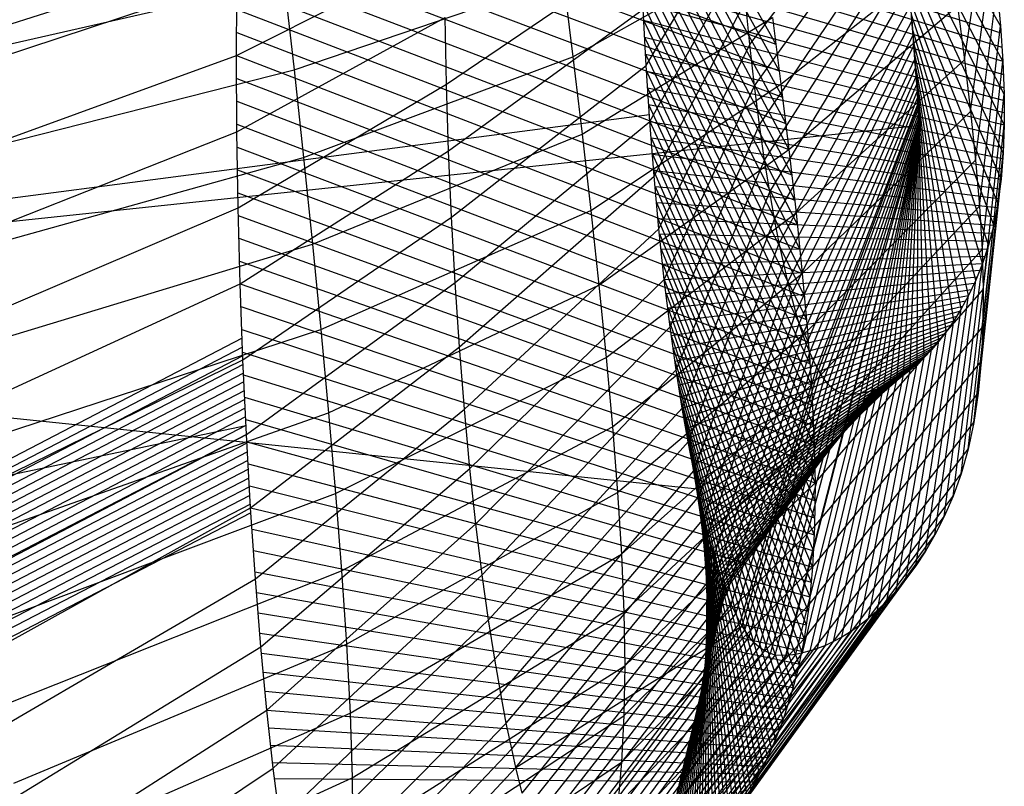
# Model space of a CAD drawing. Extents: x -377 to 377, y 0 to 259.
# Drawn here: x 321 to 377, y 96 to 139 of the extents above; entities that cross this region are included whole.
import ezdxf

# ---------------------------------------------------------------- set-up
doc = ezdxf.new("R2010")
doc.units = 0

msp = doc.modelspace()

# ---------------------------------------------------------------- linework, layer by layer
at = {"layer": 'default', "color": 5, "linetype": 'CONTINUOUS'}
for p, q in [((266.399, 122.255, 297.965), (370.337, 155.176, 201.909)), ((355.922, 152.121, 172.212), (363.797, 138.088, 145.291)), ((355.926, 151.14, 172.21), (363.994, 136.559, 145.165)), ((355.93, 150.16, 172.209), (364.183, 135.048, 145.043)), ((355.942, 149.183, 172.203), (364.365, 133.554, 144.927)), ((355.957, 148.207, 172.197), (364.547, 132.06, 144.81)), ((355.972, 147.232, 172.19), (364.711, 130.613, 144.705)), ((355.992, 146.257, 172.181), (364.875, 129.166, 144.599)), ((356.019, 145.284, 172.169), (365.028, 127.749, 144.501)), ((356.046, 144.311, 172.157), (365.17, 126.364, 144.41)), ((356.073, 143.338, 172.145), (365.312, 124.978, 144.319)), ((356.113, 142.366, 172.127), (365.43, 123.664, 144.243)), ((356.153, 141.393, 172.109), (365.548, 122.35, 144.167)), ((356.193, 140.421, 172.091), (365.652, 121.075, 144.1)), ((356.241, 139.451, 172.07), (365.742, 119.838, 144.043)), ((356.293, 138.483, 172.046), (365.831, 118.601, 143.985)), ((356.345, 137.514, 172.023), (365.89, 117.443, 143.948)), ((356.401, 136.548, 171.998), (365.948, 116.284, 143.911)), ((356.465, 135.59, 171.97), (365.989, 115.165, 143.884)), ((356.528, 134.632, 171.941), (366.013, 114.085, 143.869)), ((266.399, 122.255, 297.965), (356.567, 134.057, 171.924)), ((266.399, 122.255, 297.965), (372.046, 133.456, 201.875)), ((356.592, 133.674, 171.913), (366.037, 113.005, 143.854)), ((356.666, 132.737, 171.88), (366.026, 112.004, 143.86)), ((356.739, 131.799, 171.847), (366.016, 111.002, 143.867)), ((356.813, 130.861, 171.814), (365.987, 110.038, 143.885)), ((356.893, 129.944, 171.779), (365.941, 109.111, 143.915)), ((356.976, 129.036, 171.741), (365.894, 108.185, 143.945)), ((357.06, 128.129, 171.704), (365.814, 107.332, 143.996)), ((357.146, 127.236, 171.666), (365.734, 106.48, 144.048)), ((357.237, 126.37, 171.625), (365.637, 105.662, 144.11)), ((357.329, 125.504, 171.584), (365.524, 104.878, 144.183)), ((357.421, 124.638, 171.543), (365.41, 104.095, 144.256)), ((357.52, 123.826, 171.499), (365.265, 103.377, 144.349)), ((357.618, 123.014, 171.455), (365.119, 102.659, 144.443)), ((266.399, 122.255, 297.965), (359.318, 112.672, 170.696)), ((357.717, 122.202, 171.411), (364.958, 101.97, 144.546)), ((357.819, 121.437, 171.365), (364.782, 101.312, 144.659)), ((357.922, 120.697, 171.319), (364.606, 100.654, 144.772)), ((358.025, 119.957, 171.273), (364.405, 100.055, 144.901)), ((358.129, 119.244, 171.227), (364.203, 99.455, 145.031)), ((358.233, 118.585, 171.18), (363.992, 98.883, 145.166)), ((358.338, 117.927, 171.134), (363.772, 98.34, 145.307)), ((358.442, 117.268, 171.087), (363.552, 97.796, 145.449)), ((358.544, 116.692, 171.042), (363.319, 97.305, 145.598)), ((247.954, 98.392, 230.758), (333.51, 116.276, 140.675)), ((358.645, 116.117, 170.996), (363.087, 96.815, 145.747)), ((358.747, 115.541, 170.951), (362.851, 96.35, 145.899)), ((358.845, 115.016, 170.907), (362.613, 95.91, 146.052)), ((358.942, 114.517, 170.864), (362.374, 95.471, 146.205)), ((359.039, 114.017, 170.821), (362.131, 95.077, 146.361)), ((359.134, 113.54, 170.778), (361.889, 94.683, 146.516)), ((359.225, 113.108, 170.737), (361.646, 94.311, 146.672)), ((359.317, 112.675, 170.696), (361.404, 93.96, 146.828)), ((359.409, 112.243, 170.655), (361.162, 93.609, 146.983)), ((359.496, 111.866, 170.617), (360.921, 93.297, 147.138)), ((359.583, 111.49, 170.578), (360.68, 92.985, 147.292)), ((359.67, 111.113, 170.539), (360.442, 92.691, 147.445)), ((359.744, 110.807, 170.506), (360.206, 92.414, 147.597)), ((359.812, 110.535, 170.475), (359.969, 92.137, 147.749)), ((359.959, 109.96, 170.41), (359.505, 91.648, 148.047)), ((359.88, 110.264, 170.445), (359.737, 91.892, 147.898)), ((360.162, 109.218, 170.319), (359.048, 91.202, 148.34)), ((360.061, 109.589, 170.364), (359.275, 91.417, 148.195)), ((360.264, 108.847, 170.274), (358.821, 90.986, 148.486)), ((360.474, 108.154, 170.18), (358.153, 90.429, 148.915)), ((360.404, 108.385, 170.211), (358.374, 90.607, 148.773)), ((360.334, 108.616, 170.242), (358.598, 90.797, 148.629)), ((360.624, 107.7, 170.113), (357.716, 90.098, 149.196)), ((360.548, 107.927, 170.147), (357.934, 90.264, 149.055)), ((360.867, 107.01, 170.004), (356.936, 89.6, 149.696)), ((360.816, 107.144, 170.027), (357.1, 89.695, 149.591)), ((360.766, 107.279, 170.049), (357.289, 89.814, 149.47)), ((360.699, 107.474, 170.079), (357.502, 89.956, 149.333)), ((360.917, 106.875, 169.982), (356.772, 89.505, 149.801))]:
    msp.add_line(p, q, dxfattribs=at)
at = {"layer": 'default', "color": 1, "linetype": 'CONTINUOUS'}
for p, q in [((333.126, 149.373, 140.986), (363.797, 138.088, 145.291)), ((333.098, 148.032, 141.008), (363.994, 136.559, 145.165)), ((333.07, 146.69, 141.031), (364.183, 135.048, 145.043)), ((333.049, 145.358, 141.048), (364.365, 133.554, 144.927)), ((356.019, 145.284, 172.169), (376.664, 138.73, 184.297)), ((356.046, 144.311, 172.157), (376.72, 137.921, 184.285)), ((333.032, 144.03, 141.062), (364.547, 132.06, 144.81)), ((356.073, 143.338, 172.145), (376.775, 137.112, 184.274)), ((333.014, 142.703, 141.077), (364.711, 130.613, 144.705)), ((356.113, 142.366, 172.127), (376.804, 136.357, 184.267)), ((332.999, 141.379, 141.088), (364.875, 129.166, 144.599)), ((356.153, 141.393, 172.109), (376.833, 135.603, 184.261)), ((356.193, 140.421, 172.091), (376.85, 134.876, 184.258)), ((332.992, 140.064, 141.094), (365.028, 127.749, 144.501)), ((356.241, 139.451, 172.07), (376.854, 134.176, 184.257)), ((332.985, 138.75, 141.1), (365.17, 126.364, 144.41)), ((356.293, 138.483, 172.046), (376.857, 133.476, 184.256)), ((371.75, 137.221, 201.881), (371.687, 138.018, 201.882)), ((332.978, 137.435, 141.106), (365.312, 124.978, 144.319)), ((356.345, 137.514, 172.023), (376.834, 132.828, 184.261)), ((364.946, 122.743, 186.734), (371.75, 137.221, 201.881)), ((371.789, 136.725, 201.88), (371.75, 137.221, 201.881)), ((356.401, 136.548, 171.998), (376.811, 132.181, 184.266)), ((365.136, 122.112, 186.695), (371.789, 136.725, 201.88)), ((365.339, 121.493, 186.652), (371.827, 136.237, 201.879)), ((371.827, 136.237, 201.879), (371.789, 136.725, 201.88)), ((371.861, 135.803, 201.879), (371.827, 136.237, 201.879)), ((332.984, 136.127, 141.101), (365.43, 123.664, 144.243)), ((365.541, 120.943, 186.61), (371.861, 135.803, 201.879)), ((371.892, 135.413, 201.878), (371.861, 135.803, 201.879)), ((356.465, 135.59, 171.97), (376.775, 131.559, 184.273)), ((365.743, 120.449, 186.568), (371.892, 135.413, 201.878)), ((371.92, 135.062, 201.877), (371.892, 135.413, 201.878)), ((332.989, 134.819, 141.097), (365.548, 122.35, 144.167)), ((356.528, 134.632, 171.941), (376.727, 130.963, 184.284)), ((365.946, 120.007, 186.526), (371.92, 135.062, 201.877)), ((366.15, 119.607, 186.483), (371.945, 134.744, 201.877)), ((366.242, 119.445, 186.464), (371.955, 134.615, 201.877)), ((366.242, 119.445, 186.464), (371.955, 134.615, 201.877)), ((371.945, 134.744, 201.877), (371.92, 135.062, 201.877)), ((371.955, 134.615, 201.877), (371.945, 134.744, 201.877)), ((332.995, 133.511, 141.092), (365.652, 121.075, 144.1)), ((356.592, 133.674, 171.913), (376.678, 130.367, 184.294)), ((356.666, 132.737, 171.88), (376.605, 129.818, 184.309)), ((333.009, 132.206, 141.081), (365.742, 119.838, 144.043)), ((356.739, 131.799, 171.847), (376.532, 129.27, 184.324)), ((333.028, 130.901, 141.065), (365.831, 118.601, 143.985)), ((356.813, 130.861, 171.814), (376.447, 128.745, 184.342)), ((333.047, 129.596, 141.05), (365.89, 117.443, 143.948)), ((356.893, 129.944, 171.779), (376.35, 128.243, 184.362)), ((356.976, 129.036, 171.741), (376.252, 127.74, 184.382)), ((333.071, 128.291, 141.03), (365.948, 116.284, 143.911)), ((357.06, 128.129, 171.704), (376.132, 127.279, 184.407)), ((357.146, 127.236, 171.666), (376.013, 126.819, 184.432)), ((333.105, 126.987, 141.003), (365.989, 115.165, 143.884)), ((357.237, 126.37, 171.625), (375.883, 126.378, 184.459)), ((333.139, 125.683, 140.976), (366.013, 114.085, 143.869)), ((357.329, 125.504, 171.584), (375.744, 125.958, 184.488)), ((357.421, 124.638, 171.543), (375.605, 125.538, 184.517)), ((357.52, 123.826, 171.499), (375.452, 125.157, 184.549)), ((357.618, 123.014, 171.455), (375.299, 124.776, 184.58)), ((357.717, 122.202, 171.411), (375.141, 124.413, 184.613)), ((333.173, 124.379, 140.948), (366.037, 113.005, 143.854)), ((357.819, 121.437, 171.365), (374.979, 124.069, 184.647)), ((357.922, 120.697, 171.319), (374.816, 123.725, 184.681)), ((358.025, 119.957, 171.273), (374.648, 123.417, 184.716)), ((364.946, 122.743, 186.734), (364.67, 123.757, 186.791)), ((333.22, 123.08, 140.91), (366.026, 112.004, 143.86)), ((358.129, 119.244, 171.227), (374.481, 123.108, 184.751)), ((358.233, 118.585, 171.18), (374.312, 122.816, 184.786)), ((360.264, 108.847, 170.274), (364.946, 122.743, 186.734)), ((365.136, 122.112, 186.695), (364.946, 122.743, 186.734)), ((358.338, 117.927, 171.134), (374.141, 122.539, 184.821)), ((358.442, 117.268, 171.087), (373.97, 122.263, 184.857)), ((333.268, 121.78, 140.871), (366.016, 111.002, 143.867)), ((358.544, 116.692, 171.042), (373.799, 122.016, 184.893)), ((358.645, 116.117, 170.996), (373.627, 121.77, 184.928)), ((360.498, 108.077, 170.169), (365.136, 122.112, 186.695)), ((365.339, 121.493, 186.652), (365.136, 122.112, 186.695)), ((358.747, 115.541, 170.951), (373.456, 121.537, 184.964)), ((358.845, 115.016, 170.907), (373.286, 121.318, 184.999)), ((358.942, 114.517, 170.864), (373.115, 121.098, 185.035)), ((360.749, 107.323, 170.057), (365.339, 121.493, 186.652)), ((365.541, 120.943, 186.61), (365.339, 121.493, 186.652)), ((333.316, 120.48, 140.832), (365.987, 110.038, 143.885)), ((359.039, 114.017, 170.821), (372.948, 120.904, 185.07)), ((359.134, 113.54, 170.778), (372.78, 120.709, 185.104)), ((359.225, 113.108, 170.737), (372.614, 120.525, 185.139)), ((361, 106.652, 169.945), (365.541, 120.943, 186.61)), ((361.251, 106.051, 169.833), (365.743, 120.449, 186.568)), ((365.743, 120.449, 186.568), (365.541, 120.943, 186.61)), ((365.946, 120.007, 186.526), (365.743, 120.449, 186.568)), ((359.317, 112.675, 170.696), (372.448, 120.353, 185.173)), ((359.409, 112.243, 170.655), (372.283, 120.181, 185.208)), ((359.496, 111.866, 170.617), (372.121, 120.029, 185.241)), ((361.504, 105.511, 169.72), (365.946, 120.007, 186.526)), ((366.15, 119.607, 186.483), (365.946, 120.007, 186.526)), ((359.583, 111.49, 170.578), (371.96, 119.877, 185.275)), ((359.67, 111.113, 170.539), (371.799, 119.734, 185.308)), ((359.744, 110.807, 170.506), (371.64, 119.601, 185.342)), ((359.812, 110.535, 170.475), (371.481, 119.467, 185.375)), ((359.88, 110.264, 170.445), (371.324, 119.35, 185.407)), ((361.76, 105.024, 169.606), (366.15, 119.607, 186.483)), ((361.875, 104.826, 169.554), (366.242, 119.445, 186.464)), ((361.875, 104.826, 169.554), (366.242, 119.445, 186.464)), ((366.242, 119.445, 186.464), (366.15, 119.607, 186.483)), ((333.372, 119.19, 140.787), (365.941, 109.111, 143.915)), ((359.959, 109.96, 170.41), (371.168, 119.233, 185.44)), ((360.061, 109.589, 170.364), (371.013, 119.124, 185.472)), ((360.162, 109.218, 170.319), (370.861, 119.024, 185.504)), ((360.264, 108.847, 170.274), (370.708, 118.923, 185.535)), ((360.334, 108.616, 170.242), (370.559, 118.838, 185.566)), ((360.404, 108.385, 170.211), (370.41, 118.752, 185.597)), ((360.474, 108.154, 170.18), (370.264, 118.675, 185.628)), ((360.548, 107.927, 170.147), (370.121, 118.604, 185.658)), ((360.624, 107.7, 170.113), (369.977, 118.533, 185.687)), ((360.699, 107.474, 170.079), (369.837, 118.476, 185.717)), ((360.766, 107.279, 170.049), (369.697, 118.418, 185.746)), ((360.816, 107.144, 170.027), (369.571, 118.37, 185.772)), ((360.867, 107.01, 170.004), (369.46, 118.331, 185.795)), ((360.917, 106.875, 169.982), (369.349, 118.292, 185.818)), ((333.433, 117.905, 140.737), (365.894, 108.185, 143.945)), ((333.494, 116.619, 140.688), (365.814, 107.332, 143.996)), ((333.558, 115.343, 140.636), (365.734, 106.48, 144.048)), ((333.631, 114.085, 140.577), (365.637, 105.662, 144.11)), ((333.703, 112.826, 140.518), (365.524, 104.878, 144.183)), ((333.776, 111.568, 140.459), (365.41, 104.095, 144.256)), ((333.86, 110.35, 140.391), (365.265, 103.377, 144.349)), ((360.264, 108.847, 170.274), (359.925, 110.083, 170.425)), ((333.944, 109.133, 140.323), (365.119, 102.659, 144.443)), ((349.297, 95.271, 154.6), (360.264, 108.847, 170.274)), ((360.498, 108.077, 170.169), (360.264, 108.847, 170.274)), ((349.546, 94.366, 154.441), (360.498, 108.077, 170.169)), ((360.749, 107.323, 170.057), (360.498, 108.077, 170.169)), ((334.028, 107.915, 140.255), (364.958, 101.97, 144.546)), ((349.813, 93.479, 154.269), (360.749, 107.323, 170.057)), ((361, 106.652, 169.945), (360.749, 107.323, 170.057)), ((334.118, 106.734, 140.182), (364.782, 101.312, 144.659)), ((350.081, 92.689, 154.097), (361, 106.652, 169.945)), ((361.251, 106.051, 169.833), (361, 106.652, 169.945)), ((350.349, 91.981, 153.925), (361.251, 106.051, 169.833)), ((361.504, 105.511, 169.72), (361.251, 106.051, 169.833)), ((334.212, 105.572, 140.106), (364.606, 100.654, 144.772)), ((350.62, 91.345, 153.751), (361.504, 105.511, 169.72)), ((361.76, 105.024, 169.606), (361.504, 105.511, 169.72)), ((348.938, 96.725, 154.831), (361.875, 104.826, 169.554)), ((350.893, 90.77, 153.575), (361.76, 105.024, 169.606)), ((351.017, 90.538, 153.496), (361.875, 104.826, 169.554)), ((351.017, 90.538, 153.496), (361.875, 104.826, 169.554)), ((361.875, 104.826, 169.554), (361.76, 105.024, 169.606)), ((334.306, 104.41, 140.03), (364.405, 100.055, 144.901)), ((334.403, 103.272, 139.951), (364.203, 99.455, 145.031)), ((334.506, 102.181, 139.868), (363.992, 98.883, 145.166)), ((334.609, 101.091, 139.785), (363.772, 98.34, 145.307)), ((334.712, 100, 139.701), (363.552, 97.796, 145.449)), ((334.82, 99.006, 139.613), (363.319, 97.305, 145.598)), ((334.929, 98.012, 139.525), (363.087, 96.815, 145.747)), ((335.037, 97.018, 139.437), (362.851, 96.35, 145.899)), ((337.048, 84.08, 137.808), (348.938, 96.725, 154.831)), ((349.297, 95.271, 154.6), (348.938, 96.725, 154.831)), ((335.148, 96.097, 139.348), (362.613, 95.91, 146.052))]:
    msp.add_line(p, q, dxfattribs=at)
at = {"layer": 'default', "color": 3, "linetype": 'CONTINUOUS'}
for p, q in [((362.316, 138.065, 187.281), (370.808, 149.195, 201.9)), ((362.581, 135.697, 187.226), (370.953, 147.35, 201.897)), ((356.38, 136.868, 172.008), (361.658, 145.73, 187.418)), ((362.863, 133.476, 187.167), (371.089, 145.619, 201.894)), ((363.154, 131.452, 187.107), (371.213, 144.039, 201.892)), ((332.978, 137.435, 141.106), (344.852, 143.429, 157.454)), ((344.966, 135.801, 157.381), (356.073, 143.338, 172.145)), ((356.592, 133.674, 171.913), (361.852, 143.11, 187.377)), ((363.446, 129.651, 187.046), (371.324, 142.632, 201.889)), ((317.559, 136.718, 125.763), (333.002, 141.817, 141.086)), ((332.978, 137.435, 141.106), (333.002, 141.817, 141.086)), ((363.728, 128.077, 186.987), (371.421, 141.401, 201.887)), ((356.837, 130.549, 171.803), (362.072, 140.546, 187.332)), ((362.316, 138.065, 187.281), (362.072, 140.546, 187.332)), ((363.995, 126.711, 186.932), (371.505, 140.333, 201.886)), ((371.578, 139.407, 201.884), (371.505, 140.333, 201.886)), ((332.997, 133.076, 141.091), (344.888, 139.611, 157.431)), ((344.966, 135.801, 157.381), (344.888, 139.611, 157.431)), ((345.092, 131.995, 157.3), (356.206, 140.097, 172.085)), ((356.38, 136.868, 172.008), (356.206, 140.097, 172.085)), ((364.247, 125.529, 186.879), (371.578, 139.407, 201.884)), ((371.641, 138.6, 201.883), (371.578, 139.407, 201.884)), ((364.485, 124.499, 186.83), (371.641, 138.6, 201.883)), ((371.687, 138.018, 201.882), (371.641, 138.6, 201.883)), ((357.115, 127.524, 171.679), (362.316, 138.065, 187.281)), ((362.581, 135.697, 187.226), (362.316, 138.065, 187.281)), ((364.67, 123.757, 186.791), (371.687, 138.018, 201.882)), ((317.517, 131.826, 125.806), (332.978, 137.435, 141.106)), ((332.997, 133.076, 141.091), (332.978, 137.435, 141.106)), ((345.261, 128.202, 157.192), (356.38, 136.868, 172.008)), ((356.592, 133.674, 171.913), (356.38, 136.868, 172.008)), ((333.06, 128.726, 141.04), (344.966, 135.801, 157.381)), ((345.092, 131.995, 157.3), (344.966, 135.801, 157.381)), ((357.421, 124.638, 171.543), (362.581, 135.697, 187.226)), ((362.863, 133.476, 187.167), (362.581, 135.697, 187.226)), ((345.471, 124.451, 157.057), (356.592, 133.674, 171.913)), ((356.837, 130.549, 171.803), (356.592, 133.674, 171.913)), ((357.75, 121.931, 171.396), (362.863, 133.476, 187.167)), ((363.154, 131.452, 187.107), (362.863, 133.476, 187.167)), ((317.517, 126.96, 125.806), (332.997, 133.076, 141.091)), ((333.06, 128.726, 141.04), (332.997, 133.076, 141.091)), ((333.173, 124.379, 140.948), (345.092, 131.995, 157.3)), ((345.261, 128.202, 157.192), (345.092, 131.995, 157.3)), ((358.094, 119.463, 171.242), (363.154, 131.452, 187.107)), ((363.446, 129.651, 187.046), (363.154, 131.452, 187.107)), ((345.718, 120.779, 156.898), (356.837, 130.549, 171.803)), ((357.115, 127.524, 171.679), (356.837, 130.549, 171.803)), ((358.442, 117.268, 171.087), (363.446, 129.651, 187.046)), ((363.728, 128.077, 186.987), (363.446, 129.651, 187.046)), ((317.562, 122.103, 125.76), (333.06, 128.726, 141.04)), ((333.173, 124.379, 140.948), (333.06, 128.726, 141.04)), ((333.331, 120.047, 140.819), (345.261, 128.202, 157.192)), ((345.471, 124.451, 157.057), (345.261, 128.202, 157.192)), ((358.781, 115.349, 170.936), (363.728, 128.077, 186.987)), ((363.995, 126.711, 186.932), (363.728, 128.077, 186.987)), ((346.001, 117.226, 156.716), (357.115, 127.524, 171.679)), ((357.421, 124.638, 171.543), (357.115, 127.524, 171.679)), ((359.103, 113.684, 170.792), (363.995, 126.711, 186.932)), ((364.247, 125.529, 186.879), (363.995, 126.711, 186.932)), ((359.409, 112.243, 170.655), (364.247, 125.529, 186.879)), ((364.485, 124.499, 186.83), (364.247, 125.529, 186.879)), ((333.534, 115.762, 140.655), (345.471, 124.451, 157.057)), ((345.718, 120.779, 156.898), (345.471, 124.451, 157.057)), ((346.314, 113.835, 156.515), (357.421, 124.638, 171.543)), ((357.75, 121.931, 171.396), (357.421, 124.638, 171.543)), ((359.698, 110.988, 170.526), (364.485, 124.499, 186.83)), ((364.67, 123.757, 186.791), (364.485, 124.499, 186.83)), ((317.657, 117.251, 125.662), (333.173, 124.379, 140.948)), ((333.331, 120.047, 140.819), (333.173, 124.379, 140.948)), ((359.925, 110.083, 170.425), (364.67, 123.757, 186.791)), ((346.655, 110.653, 156.297), (357.75, 121.931, 171.396)), ((358.094, 119.463, 171.242), (357.75, 121.931, 171.396)), ((333.776, 111.568, 140.459), (345.718, 120.779, 156.898)), ((346.001, 117.226, 156.716), (345.718, 120.779, 156.898)), ((317.799, 112.414, 125.518), (333.331, 120.047, 140.819)), ((333.534, 115.762, 140.655), (333.331, 120.047, 140.819)), ((347.012, 107.753, 156.067), (358.094, 119.463, 171.242)), ((358.442, 117.268, 171.087), (358.094, 119.463, 171.242)), ((334.056, 107.509, 140.233), (346.001, 117.226, 156.716)), ((346.314, 113.835, 156.515), (346.001, 117.226, 156.716)), ((347.376, 105.173, 155.834), (358.442, 117.268, 171.087)), ((358.781, 115.349, 170.936), (358.442, 117.268, 171.087)), ((317.984, 107.629, 125.328), (333.534, 115.762, 140.655)), ((333.776, 111.568, 140.459), (333.534, 115.762, 140.655)), ((347.731, 102.917, 155.606), (358.781, 115.349, 170.936)), ((359.103, 113.684, 170.792), (358.781, 115.349, 170.936)), ((334.369, 103.635, 139.979), (346.314, 113.835, 156.515)), ((346.655, 110.653, 156.297), (346.314, 113.835, 156.515)), ((348.07, 100.96, 155.388), (359.103, 113.684, 170.792)), ((359.409, 112.243, 170.655), (359.103, 113.684, 170.792)), ((348.392, 99.265, 155.181), (359.409, 112.243, 170.655)), ((359.698, 110.988, 170.526), (359.409, 112.243, 170.655)), ((318.209, 102.945, 125.097), (333.776, 111.568, 140.459)), ((334.056, 107.509, 140.233), (333.776, 111.568, 140.459)), ((348.698, 97.789, 154.985), (359.698, 110.988, 170.526)), ((359.925, 110.083, 170.425), (359.698, 110.988, 170.526)), ((334.712, 100, 139.701), (346.655, 110.653, 156.297)), ((347.012, 107.753, 156.067), (346.655, 110.653, 156.297)), ((348.938, 96.725, 154.831), (359.925, 110.083, 170.425)), ((318.473, 98.413, 124.827), (334.056, 107.509, 140.233)), ((334.369, 103.635, 139.979), (334.056, 107.509, 140.233)), ((335.074, 96.686, 139.408), (347.012, 107.753, 156.067)), ((347.376, 105.173, 155.834), (347.012, 107.753, 156.067)), ((335.444, 93.738, 139.108), (347.376, 105.173, 155.834)), ((347.731, 102.917, 155.606), (347.376, 105.173, 155.834)), ((318.771, 94.085, 124.521), (334.369, 103.635, 139.979)), ((334.712, 100, 139.701), (334.369, 103.635, 139.979)), ((335.807, 91.159, 138.814), (347.731, 102.917, 155.606)), ((348.07, 100.96, 155.388), (347.731, 102.917, 155.606)), ((336.155, 88.922, 138.533), (348.07, 100.96, 155.388)), ((348.392, 99.265, 155.181), (348.07, 100.96, 155.388)), ((319.099, 90.025, 124.185), (334.712, 100, 139.701)), ((335.074, 96.686, 139.408), (334.712, 100, 139.701)), ((336.485, 86.984, 138.265), (348.392, 99.265, 155.181)), ((348.698, 97.789, 154.985), (348.392, 99.265, 155.181)), ((336.801, 85.296, 138.009), (348.698, 97.789, 154.985)), ((348.938, 96.725, 154.831), (348.698, 97.789, 154.985)), ((319.449, 86.323, 123.827), (335.074, 96.686, 139.408)), ((335.444, 93.738, 139.108), (335.074, 96.686, 139.408)), ((337.048, 84.08, 137.808), (348.938, 96.725, 154.831))]:
    msp.add_line(p, q, dxfattribs=at)
at = {"layer": 'default', "color": 8, "linetype": 'CONTINUOUS'}
for p, q in [((376.637, 139.134, 184.302), (370.787, 149.454, 201.9)), ((376.775, 137.112, 184.274), (370.911, 147.881, 201.898)), ((376.848, 135.226, 184.258), (371.026, 146.417, 201.895)), ((374.58, 137.192, 163.882), (375.894, 146.006, 184.457)), ((376.857, 133.476, 184.256), (371.133, 145.061, 201.893)), ((376.799, 131.857, 184.268), (371.231, 143.809, 201.891)), ((374.925, 134.244, 163.728), (376.19, 143.587, 184.395)), ((352.197, 137.372, 125.537), (363.082, 143.498, 145.751)), ((364.092, 135.795, 145.102), (373.747, 143.448, 164.254)), ((376.678, 130.367, 184.294), (371.322, 142.66, 201.889)), ((336.26, 136.617, 106.599), (351.641, 141.856, 125.987)), ((351.641, 141.856, 125.987), (352.197, 137.372, 125.537)), ((316.827, 137.374, 89.571), (335.696, 141.671, 107.177)), ((335.696, 141.671, 107.177), (336.26, 136.617, 106.599)), ((376.495, 128.996, 184.332), (371.405, 141.606, 201.888)), ((375.213, 131.448, 163.599), (376.44, 141.294, 184.343)), ((376.44, 141.294, 184.343), (376.637, 139.134, 184.302)), ((364.547, 132.06, 144.81), (374.185, 140.27, 164.058)), ((376.252, 127.74, 184.382), (371.481, 140.642, 201.886)), ((374.185, 140.27, 164.058), (374.58, 137.192, 163.882)), ((352.725, 132.936, 125.109), (363.601, 139.616, 145.417)), ((363.601, 139.616, 145.417), (364.092, 135.795, 145.102)), ((371.55, 139.762, 201.885), (371.613, 138.962, 201.884)), ((375.953, 126.588, 184.445), (371.55, 139.762, 201.885)), ((375.435, 128.816, 163.5), (376.637, 139.134, 184.302)), ((376.637, 139.134, 184.302), (376.775, 137.112, 184.274)), ((371.613, 138.962, 201.884), (371.67, 138.239, 201.882)), ((375.605, 125.538, 184.517), (371.613, 138.962, 201.884)), ((371.67, 138.239, 201.882), (371.721, 137.589, 201.881)), ((375.223, 124.585, 184.596), (371.67, 138.239, 201.882)), ((336.8, 131.608, 106.047), (352.197, 137.372, 125.537)), ((352.197, 137.372, 125.537), (352.725, 132.936, 125.109)), ((371.721, 137.589, 201.881), (371.767, 137.008, 201.881)), ((374.816, 123.725, 184.681), (371.721, 137.589, 201.881)), ((364.957, 128.442, 144.547), (374.58, 137.192, 163.882)), ((371.767, 137.008, 201.881), (371.807, 136.49, 201.88)), ((374.397, 122.954, 184.768), (371.767, 137.008, 201.881)), ((374.58, 137.192, 163.882), (374.925, 134.244, 163.728)), ((375.583, 126.35, 163.434), (376.775, 137.112, 184.274)), ((376.775, 137.112, 184.274), (376.848, 135.226, 184.258)), ((317.372, 131.833, 88.909), (336.26, 136.617, 106.599)), ((336.26, 136.617, 106.599), (336.8, 131.608, 106.047)), ((371.807, 136.49, 201.88), (371.844, 136.029, 201.879)), ((373.97, 122.263, 184.857), (371.807, 136.49, 201.88)), ((353.223, 128.569, 124.706), (364.092, 135.795, 145.102)), ((364.092, 135.795, 145.102), (364.547, 132.06, 144.81)), ((371.844, 136.029, 201.879), (371.876, 135.622, 201.878)), ((373.542, 121.646, 184.946), (371.844, 136.029, 201.879)), ((371.876, 135.622, 201.878), (371.904, 135.261, 201.878)), ((373.115, 121.098, 185.035), (371.876, 135.622, 201.878)), ((371.904, 135.261, 201.878), (371.929, 134.944, 201.877)), ((372.696, 120.611, 185.122), (371.904, 135.261, 201.878)), ((375.65, 124.052, 163.404), (376.848, 135.226, 184.258)), ((376.848, 135.226, 184.258), (376.857, 133.476, 184.256)), ((371.879, 119.801, 185.292), (371.951, 134.666, 201.877)), ((371.929, 134.944, 201.877), (371.951, 134.666, 201.877)), ((372.283, 120.181, 185.208), (371.929, 134.944, 201.877)), ((371.951, 134.666, 201.877), (371.97, 134.423, 201.876)), ((371.967, 134.456, 201.877), (371.955, 134.615, 201.877)), ((365.312, 124.978, 144.319), (374.925, 134.244, 163.728)), ((366.355, 119.246, 186.441), (371.967, 134.456, 201.877)), ((366.561, 118.93, 186.398), (371.987, 134.203, 201.876)), ((366.775, 118.661, 186.353), (372.004, 133.986, 201.876)), ((370.708, 118.923, 185.535), (372.001, 134.033, 201.876)), ((371.09, 119.175, 185.456), (371.987, 134.212, 201.876)), ((371.481, 119.467, 185.375), (371.97, 134.423, 201.876)), ((371.987, 134.203, 201.876), (371.967, 134.456, 201.877)), ((371.97, 134.423, 201.876), (371.987, 134.212, 201.876)), ((371.987, 134.212, 201.876), (372.001, 134.033, 201.876)), ((372.004, 133.986, 201.876), (371.987, 134.203, 201.876)), ((372.001, 134.033, 201.876), (372.013, 133.882, 201.876)), ((372.019, 133.807, 201.875), (372.004, 133.986, 201.876)), ((374.925, 134.244, 163.728), (375.213, 131.448, 163.599)), ((367.007, 118.441, 186.305), (372.019, 133.807, 201.875)), ((367.251, 118.271, 186.255), (372.03, 133.665, 201.875)), ((367.516, 118.149, 186.199), (372.038, 133.56, 201.875)), ((367.73, 118.071, 186.155), (372.043, 133.491, 201.875)), ((368.203, 118.052, 186.057), (372.046, 133.458, 201.875)), ((368.236, 118.052, 186.05), (372.046, 133.456, 201.875)), ((368.655, 118.105, 185.963), (372.044, 133.48, 201.875)), ((368.946, 118.177, 185.902), (372.041, 133.524, 201.875)), ((369.291, 118.272, 185.83), (372.036, 133.585, 201.875)), ((369.626, 118.389, 185.76), (372.03, 133.662, 201.875)), ((369.977, 118.533, 185.687), (372.022, 133.76, 201.875)), ((370.336, 118.71, 185.613), (372.013, 133.882, 201.876)), ((372.013, 133.882, 201.876), (372.022, 133.76, 201.875)), ((372.03, 133.665, 201.875), (372.019, 133.807, 201.875)), ((372.022, 133.76, 201.875), (372.03, 133.662, 201.875)), ((372.038, 133.56, 201.875), (372.03, 133.665, 201.875)), ((372.03, 133.662, 201.875), (372.036, 133.585, 201.875)), ((372.036, 133.585, 201.875), (372.041, 133.524, 201.875)), ((372.043, 133.491, 201.875), (372.038, 133.56, 201.875)), ((372.041, 133.524, 201.875), (372.044, 133.48, 201.875)), ((372.046, 133.458, 201.875), (372.043, 133.491, 201.875)), ((372.044, 133.48, 201.875), (372.046, 133.456, 201.875)), ((372.046, 133.456, 201.875), (372.046, 133.458, 201.875)), ((375.638, 121.919, 163.409), (376.857, 133.476, 184.256)), ((376.857, 133.476, 184.256), (376.799, 131.857, 184.268)), ((337.31, 126.652, 105.523), (352.725, 132.936, 125.109)), ((352.725, 132.936, 125.109), (353.223, 128.569, 124.706)), ((353.684, 124.302, 124.332), (364.547, 132.06, 144.81)), ((364.547, 132.06, 144.81), (364.957, 128.442, 144.547)), ((375.541, 119.946, 163.452), (376.799, 131.857, 184.268)), ((376.799, 131.857, 184.268), (376.678, 130.367, 184.294)), ((317.892, 126.342, 88.277), (336.8, 131.608, 106.047)), ((336.8, 131.608, 106.047), (337.31, 126.652, 105.523)), ((365.607, 121.693, 144.129), (375.213, 131.448, 163.599)), ((375.213, 131.448, 163.599), (375.435, 128.816, 163.5)), ((375.366, 118.129, 163.531), (376.678, 130.367, 184.294)), ((376.678, 130.367, 184.294), (376.495, 128.996, 184.332)), ((375.113, 116.459, 163.644), (376.495, 128.996, 184.332)), ((376.495, 128.996, 184.332), (376.252, 127.74, 184.382)), ((337.792, 121.774, 105.029), (353.223, 128.569, 124.706)), ((353.223, 128.569, 124.706), (353.684, 124.302, 124.332)), ((354.097, 120.168, 123.997), (364.957, 128.442, 144.547)), ((364.957, 128.442, 144.547), (365.312, 124.978, 144.319)), ((365.831, 118.601, 143.985), (375.435, 128.816, 163.5)), ((375.435, 128.816, 163.5), (375.583, 126.35, 163.434)), ((374.785, 114.928, 163.79), (376.252, 127.74, 184.382)), ((376.252, 127.74, 184.382), (375.953, 126.588, 184.445)), ((318.384, 120.91, 87.679), (337.31, 126.652, 105.523)), ((337.31, 126.652, 105.523), (337.792, 121.774, 105.029)), ((365.977, 115.705, 143.892), (375.583, 126.35, 163.434)), ((374.386, 113.525, 163.968), (375.953, 126.588, 184.445)), ((375.583, 126.35, 163.434), (375.65, 124.052, 163.404)), ((375.953, 126.588, 184.445), (375.605, 125.538, 184.517)), ((373.927, 112.244, 164.173), (375.605, 125.538, 184.517)), ((375.605, 125.538, 184.517), (375.223, 124.585, 184.596)), ((354.454, 116.21, 123.708), (365.312, 124.978, 144.319)), ((365.312, 124.978, 144.319), (365.607, 121.693, 144.129)), ((373.425, 111.084, 164.397), (375.223, 124.585, 184.596)), ((375.223, 124.585, 184.596), (374.816, 123.725, 184.681)), ((338.237, 117.006, 104.574), (353.684, 124.302, 124.332)), ((353.684, 124.302, 124.332), (354.097, 120.168, 123.997)), ((366.037, 113.005, 143.854), (375.65, 124.052, 163.404)), ((375.65, 124.052, 163.404), (375.638, 121.919, 163.409)), ((372.894, 110.036, 164.635), (374.816, 123.725, 184.681)), ((374.816, 123.725, 184.681), (374.397, 122.954, 184.768)), ((372.347, 109.096, 164.879), (374.397, 122.954, 184.768)), ((374.397, 122.954, 184.768), (373.97, 122.263, 184.857)), ((371.792, 108.254, 165.127), (373.97, 122.263, 184.857)), ((373.97, 122.263, 184.857), (373.542, 121.646, 184.946)), ((318.848, 115.562, 87.115), (337.792, 121.774, 105.029)), ((337.792, 121.774, 105.029), (338.237, 117.006, 104.574)), ((354.749, 112.457, 123.47), (365.607, 121.693, 144.129)), ((365.607, 121.693, 144.129), (365.831, 118.601, 143.985)), ((366.01, 110.501, 143.871), (375.638, 121.919, 163.409)), ((371.236, 107.503, 165.375), (373.542, 121.646, 184.946)), ((373.542, 121.646, 184.946), (373.115, 121.098, 185.035)), ((375.638, 121.919, 163.409), (375.541, 119.946, 163.452)), ((370.684, 106.836, 165.621), (373.115, 121.098, 185.035)), ((373.115, 121.098, 185.035), (372.696, 120.611, 185.122)), ((370.141, 106.243, 165.864), (372.696, 120.611, 185.122)), ((372.696, 120.611, 185.122), (372.283, 120.181, 185.208)), ((338.634, 112.388, 104.167), (354.097, 120.168, 123.997)), ((354.097, 120.168, 123.997), (354.454, 116.21, 123.708)), ((365.894, 108.185, 143.945), (375.541, 119.946, 163.452)), ((369.607, 105.718, 166.102), (372.283, 120.181, 185.208)), ((372.283, 120.181, 185.208), (371.879, 119.801, 185.292)), ((375.541, 119.946, 163.452), (375.366, 118.129, 163.531)), ((366.355, 119.246, 186.441), (366.242, 119.445, 186.464)), ((368.571, 104.848, 166.565), (371.481, 119.467, 185.375)), ((369.085, 105.256, 166.335), (371.879, 119.801, 185.292)), ((371.481, 119.467, 185.375), (371.09, 119.175, 185.456)), ((371.879, 119.801, 185.292), (371.481, 119.467, 185.375)), ((362.017, 104.584, 169.491), (366.355, 119.246, 186.441)), ((362.276, 104.198, 169.375), (366.561, 118.93, 186.398)), ((366.561, 118.93, 186.398), (366.355, 119.246, 186.441)), ((366.775, 118.661, 186.353), (366.561, 118.93, 186.398)), ((367.576, 104.187, 167.009), (370.708, 118.923, 185.535)), ((368.068, 104.493, 166.789), (371.09, 119.175, 185.456)), ((370.708, 118.923, 185.535), (370.336, 118.71, 185.613)), ((371.09, 119.175, 185.456), (370.708, 118.923, 185.535)), ((354.969, 108.925, 123.291), (365.831, 118.601, 143.985)), ((362.546, 103.871, 169.255), (366.775, 118.661, 186.353)), ((362.838, 103.602, 169.124), (367.007, 118.441, 186.305)), ((363.148, 103.394, 168.986), (367.251, 118.271, 186.255)), ((365.755, 103.394, 167.822), (369.291, 118.272, 185.83)), ((365.831, 118.601, 143.985), (365.977, 115.705, 143.892)), ((366.186, 103.537, 167.629), (369.626, 118.389, 185.76)), ((366.637, 103.712, 167.428), (369.977, 118.533, 185.687)), ((367.007, 118.441, 186.305), (366.775, 118.661, 186.353)), ((367.251, 118.271, 186.255), (367.007, 118.441, 186.305)), ((367.098, 103.927, 167.222), (370.336, 118.71, 185.613)), ((367.516, 118.149, 186.199), (367.251, 118.271, 186.255)), ((369.291, 118.272, 185.83), (368.946, 118.177, 185.902)), ((369.626, 118.389, 185.76), (369.291, 118.272, 185.83)), ((369.977, 118.533, 185.687), (369.626, 118.389, 185.76)), ((370.336, 118.71, 185.613), (369.977, 118.533, 185.687)), ((363.486, 103.246, 168.835), (367.516, 118.149, 186.199)), ((363.758, 103.151, 168.714), (367.73, 118.071, 186.155)), ((364.362, 103.127, 168.444), (368.203, 118.052, 186.057)), ((364.404, 103.127, 168.425), (368.236, 118.052, 186.05)), ((364.94, 103.191, 168.186), (368.655, 118.105, 185.963)), ((365.314, 103.278, 168.019), (368.946, 118.177, 185.902)), ((365.694, 106.054, 144.074), (375.366, 118.129, 163.531)), ((367.73, 118.071, 186.155), (367.516, 118.149, 186.199)), ((368.203, 118.052, 186.057), (367.73, 118.071, 186.155)), ((368.236, 118.052, 186.05), (368.203, 118.052, 186.057)), ((368.655, 118.105, 185.963), (368.236, 118.052, 186.05)), ((368.946, 118.177, 185.902), (368.655, 118.105, 185.963)), ((375.366, 118.129, 163.531), (375.113, 116.459, 163.644)), ((319.274, 110.337, 86.597), (338.237, 117.006, 104.574)), ((338.237, 117.006, 104.574), (338.634, 112.388, 104.167)), ((338.976, 107.967, 103.817), (354.454, 116.21, 123.708)), ((354.454, 116.21, 123.708), (354.749, 112.457, 123.47)), ((365.41, 104.095, 144.256), (375.113, 116.459, 163.644)), ((375.113, 116.459, 163.644), (374.785, 114.928, 163.79)), ((355.108, 105.617, 123.179), (365.977, 115.705, 143.892)), ((365.977, 115.705, 143.892), (366.037, 113.005, 143.854)), ((365.046, 102.299, 144.489), (374.785, 114.928, 163.79)), ((374.785, 114.928, 163.79), (374.386, 113.525, 163.968)), ((364.606, 100.654, 144.772), (374.386, 113.525, 163.968)), ((374.386, 113.525, 163.968), (373.927, 112.244, 164.173)), ((355.157, 102.535, 123.139), (366.037, 113.005, 143.854)), ((366.037, 113.005, 143.854), (366.01, 110.501, 143.871)), ((319.654, 105.275, 86.135), (338.634, 112.388, 104.167)), ((338.634, 112.388, 104.167), (338.976, 107.967, 103.817)), ((339.256, 103.776, 103.53), (354.749, 112.457, 123.47)), ((354.749, 112.457, 123.47), (354.969, 108.925, 123.291)), ((364.102, 99.155, 145.095), (373.927, 112.244, 164.173)), ((373.927, 112.244, 164.173), (373.425, 111.084, 164.397)), ((363.552, 97.796, 145.449), (373.425, 111.084, 164.397)), ((373.425, 111.084, 164.397), (372.894, 110.036, 164.635)), ((355.117, 99.676, 123.172), (366.01, 110.501, 143.871)), ((366.01, 110.501, 143.871), (365.894, 108.185, 143.945)), ((362.971, 96.57, 145.822), (372.894, 110.036, 164.635)), ((372.894, 110.036, 164.635), (372.347, 109.096, 164.879)), ((339.462, 99.832, 103.318), (354.969, 108.925, 123.291)), ((354.969, 108.925, 123.291), (355.108, 105.617, 123.179)), ((362.374, 95.471, 146.205), (372.347, 109.096, 164.879)), ((372.347, 109.096, 164.879), (371.792, 108.254, 165.127)), ((354.983, 97.032, 123.28), (365.894, 108.185, 143.945)), ((361.768, 94.486, 146.594), (371.792, 108.254, 165.127)), ((365.894, 108.185, 143.945), (365.694, 106.054, 144.074)), ((371.792, 108.254, 165.127), (371.236, 107.503, 165.375)), ((319.979, 100.43, 85.74), (338.976, 107.967, 103.817)), ((338.976, 107.967, 103.817), (339.256, 103.776, 103.53)), ((361.162, 93.609, 146.983), (371.236, 107.503, 165.375)), ((371.236, 107.503, 165.375), (370.684, 106.836, 165.621)), ((360.56, 92.829, 147.369), (370.684, 106.836, 165.621)), ((370.684, 106.836, 165.621), (370.141, 106.243, 165.864)), ((354.761, 94.6, 123.46), (365.694, 106.054, 144.074)), ((359.969, 92.137, 147.749), (370.141, 106.243, 165.864)), ((365.694, 106.054, 144.074), (365.41, 104.095, 144.256)), ((370.141, 106.243, 165.864), (369.607, 105.718, 166.102)), ((339.588, 96.138, 103.19), (355.108, 105.617, 123.179)), ((355.108, 105.617, 123.179), (355.157, 102.535, 123.139)), ((358.821, 90.986, 148.486), (369.085, 105.256, 166.335)), ((359.388, 91.525, 148.122), (369.607, 105.718, 166.102)), ((369.085, 105.256, 166.335), (368.571, 104.848, 166.565)), ((369.607, 105.718, 166.102), (369.085, 105.256, 166.335)), ((358.263, 90.512, 148.844), (368.571, 104.848, 166.565)), ((362.017, 104.584, 169.491), (361.875, 104.826, 169.554)), ((368.571, 104.848, 166.565), (368.068, 104.493, 166.789)), ((351.169, 90.252, 153.399), (362.017, 104.584, 169.491)), ((351.446, 89.797, 153.22), (362.276, 104.198, 169.375)), ((357.182, 89.743, 149.538), (367.576, 104.187, 167.009)), ((357.716, 90.098, 149.196), (368.068, 104.493, 166.789)), ((362.276, 104.198, 169.375), (362.017, 104.584, 169.491)), ((362.546, 103.871, 169.255), (362.276, 104.198, 169.375)), ((367.576, 104.187, 167.009), (367.098, 103.927, 167.222)), ((368.068, 104.493, 166.789), (367.576, 104.187, 167.009)), ((320.244, 95.837, 85.418), (339.256, 103.776, 103.53)), ((339.256, 103.776, 103.53), (339.462, 99.832, 103.318)), ((351.737, 89.411, 153.034), (362.546, 103.871, 169.255)), ((352.052, 89.093, 152.832), (362.838, 103.602, 169.124)), ((354.452, 92.366, 123.71), (365.41, 104.095, 144.256)), ((356.162, 89.193, 150.193), (366.637, 103.712, 167.428)), ((356.663, 89.441, 149.872), (367.098, 103.927, 167.222)), ((362.838, 103.602, 169.124), (362.546, 103.871, 169.255)), ((363.148, 103.394, 168.986), (362.838, 103.602, 169.124)), ((365.41, 104.095, 144.256), (365.046, 102.299, 144.489)), ((366.637, 103.712, 167.428), (366.186, 103.537, 167.629)), ((367.098, 103.927, 167.222), (366.637, 103.712, 167.428)), ((352.386, 88.847, 152.617), (363.148, 103.394, 168.986)), ((352.75, 88.669, 152.383), (363.486, 103.246, 168.835)), ((353.044, 88.556, 152.195), (363.758, 103.151, 168.714)), ((353.697, 88.524, 151.775), (364.362, 103.127, 168.444)), ((353.743, 88.523, 151.746), (364.404, 103.127, 168.425)), ((354.324, 88.594, 151.373), (364.94, 103.191, 168.186)), ((354.729, 88.693, 151.113), (365.314, 103.278, 168.019)), ((355.207, 88.826, 150.806), (365.755, 103.394, 167.822)), ((355.674, 88.99, 150.506), (366.186, 103.537, 167.629)), ((363.486, 103.246, 168.835), (363.148, 103.394, 168.986)), ((363.758, 103.151, 168.714), (363.486, 103.246, 168.835)), ((364.362, 103.127, 168.444), (363.758, 103.151, 168.714)), ((364.404, 103.127, 168.425), (364.362, 103.127, 168.444)), ((364.94, 103.191, 168.186), (364.404, 103.127, 168.425)), ((365.314, 103.278, 168.019), (364.94, 103.191, 168.186)), ((365.755, 103.394, 167.822), (365.314, 103.278, 168.019)), ((366.186, 103.537, 167.629), (365.755, 103.394, 167.822)), ((339.624, 92.697, 103.152), (355.157, 102.535, 123.139)), ((355.157, 102.535, 123.139), (355.117, 99.676, 123.172)), ((354.059, 90.319, 124.029), (365.046, 102.299, 144.489)), ((365.046, 102.299, 144.489), (364.606, 100.654, 144.772)), ((353.587, 88.444, 124.411), (364.606, 100.654, 144.772)), ((364.606, 100.654, 144.772), (364.102, 99.155, 145.095)), ((320.436, 91.515, 85.184), (339.462, 99.832, 103.318)), ((339.462, 99.832, 103.318), (339.588, 96.138, 103.19)), ((339.571, 89.505, 103.207), (355.117, 99.676, 123.172)), ((355.117, 99.676, 123.172), (354.983, 97.032, 123.28)), ((353.048, 86.736, 124.848), (364.102, 99.155, 145.095)), ((364.102, 99.155, 145.095), (363.552, 97.796, 145.449)), ((352.461, 85.189, 125.323), (363.552, 97.796, 145.449)), ((363.552, 97.796, 145.449), (362.971, 96.57, 145.822)), ((339.426, 86.556, 103.356), (354.983, 97.032, 123.28)), ((354.983, 97.032, 123.28), (354.761, 94.6, 123.46)), ((351.841, 83.793, 125.825), (362.971, 96.57, 145.822)), ((362.971, 96.57, 145.822), (362.374, 95.471, 146.205)), ((320.549, 87.468, 85.048), (339.588, 96.138, 103.19)), ((339.588, 96.138, 103.19), (339.624, 92.697, 103.152))]:
    msp.add_line(p, q, dxfattribs=at)
at = {"layer": 'default', "color": 2, "linetype": 'CONTINUOUS'}
for p, q in [((333.287, 121.269, 140.856), (317.776, 113.197, 125.541)), ((333.305, 120.769, 140.841), (317.79, 112.697, 125.526)), ((333.305, 120.769, 140.841), (333.287, 120.769, 140.856)), ((333.323, 120.27, 140.826), (317.807, 112.198, 125.509)), ((333.323, 120.27, 140.826), (333.305, 120.27, 140.841)), ((333.344, 119.771, 140.809), (317.826, 111.698, 125.489)), ((333.344, 119.771, 140.809), (333.323, 119.771, 140.826)), ((333.368, 119.271, 140.79), (317.846, 111.199, 125.47)), ((333.392, 118.772, 140.771), (317.865, 110.7, 125.45)), ((333.368, 119.271, 140.79), (333.344, 119.271, 140.809)), ((333.392, 118.772, 140.771), (333.368, 118.772, 140.79)), ((333.415, 118.273, 140.751), (317.884, 110.2, 125.43)), ((333.415, 118.273, 140.751), (333.392, 118.273, 140.771)), ((333.439, 117.773, 140.732), (317.904, 109.701, 125.41)), ((333.439, 117.773, 140.732), (333.415, 117.773, 140.751)), ((333.463, 117.274, 140.713), (317.923, 109.201, 125.39)), ((333.463, 117.274, 140.713), (333.439, 117.274, 140.732)), ((333.486, 116.775, 140.694), (317.942, 108.702, 125.37)), ((333.486, 116.775, 140.694), (333.463, 116.775, 140.713)), ((333.51, 116.276, 140.675), (317.962, 108.202, 125.351)), ((333.51, 116.276, 140.675), (333.486, 116.276, 140.694)), ((333.533, 115.776, 140.656), (317.981, 107.703, 125.331)), ((333.533, 115.776, 140.656), (333.51, 115.776, 140.675)), ((333.562, 115.277, 140.633), (318.004, 107.204, 125.307)), ((333.562, 115.277, 140.633), (333.533, 115.277, 140.656)), ((333.591, 114.778, 140.609), (318.028, 106.704, 125.282)), ((333.62, 114.279, 140.586), (318.052, 106.205, 125.258)), ((333.591, 114.778, 140.609), (333.562, 114.778, 140.633)), ((333.62, 114.279, 140.586), (333.591, 114.279, 140.609)), ((333.648, 113.78, 140.563), (318.076, 105.706, 125.233)), ((333.648, 113.78, 140.563), (333.62, 113.78, 140.586)), ((333.677, 113.281, 140.539), (318.1, 105.207, 125.209)), ((333.677, 113.281, 140.539), (333.648, 113.281, 140.563)), ((333.706, 112.782, 140.516), (318.124, 104.707, 125.184)), ((333.706, 112.782, 140.516), (333.677, 112.782, 140.539)), ((333.735, 112.283, 140.493), (318.148, 104.208, 125.159)), ((333.735, 112.283, 140.493), (333.706, 112.283, 140.516)), ((333.763, 111.784, 140.47), (318.172, 103.709, 125.135)), ((333.763, 111.784, 140.47), (333.735, 111.784, 140.493)), ((333.795, 111.285, 140.444), (318.196, 103.21, 125.11)), ((333.795, 111.285, 140.444), (333.763, 111.285, 140.47))]:
    msp.add_line(p, q, dxfattribs=at)

doc.saveas('drawing.dxf')
